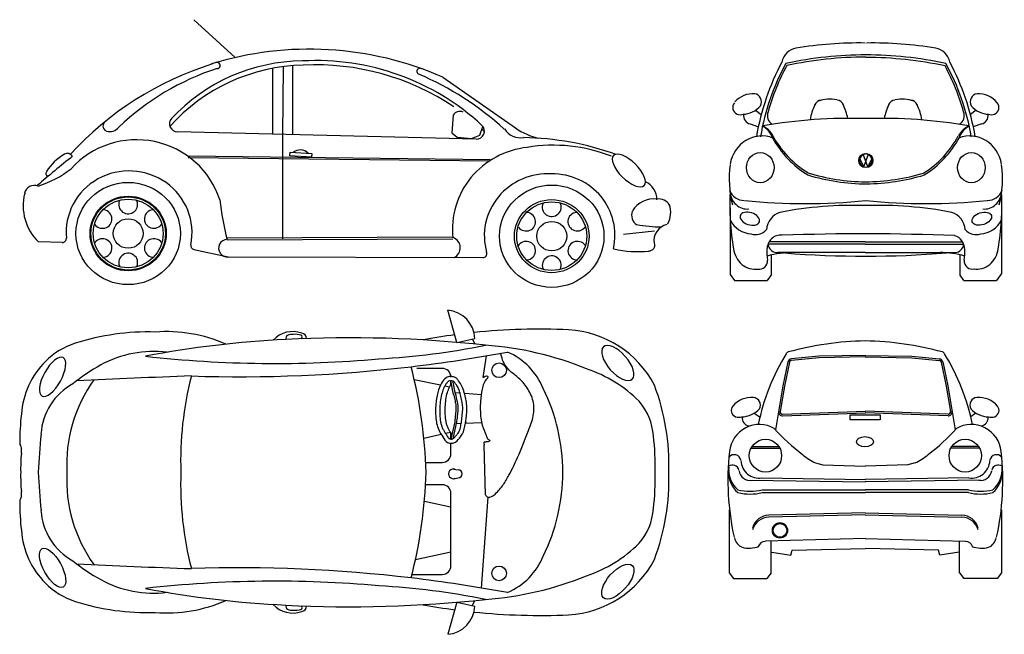
# Model space of a CAD drawing. Extents: x 7.32 to 13.54, y 43.77 to 47.65.
import ezdxf

# ---------------------------------------------------------------- set-up
doc = ezdxf.new("R2010")
doc.units = 0
doc.header["$LTSCALE"] = 0.4
doc.header["$MEASUREMENT"] = 0
doc.layers.get('0').update_dxf_attribs({"linetype": 'CONTINUOUS'})
doc.layers.add('www.dwgautocad.com', color=7, linetype='CONTINUOUS')

# ---------------------------------------------------------------- blocks, each defined once
blk = doc.blocks.new('newbf')
for p, q in [((-0.6928, 1.0746), (-0.6559, 1.0476)), ((0.7004, 1.0746), (0.6635, 1.0476)), ((-0.7272, 0.9892), (-0.6739, 0.9697)), ((0.7348, 0.9892), (0.6815, 0.9697)), ((-0.0331, 0.7631), (-0.0093, 0.7169)), ((0.0163, 0.7169), (-0.0126, 0.7982)), ((-0.0093, 0.7169), (0.0211, 0.7982)), ((0.0405, 0.7646), (0.0163, 0.7169)), ((-0.8523, 0.4576), (-0.8523, 0.0381)), ((0.8599, 0.4576), (0.8599, 0.0433)), ((0.0002, 0.228), (-0.6142, 0.228)), ((0.0002, 0.2446), (-0.6062, 0.2446)), ((0.0002, 0.2446), (0.6138, 0.2446)), ((0.0002, 0.228), (0.6218, 0.228)), ((-0.5908, 0.0381), (-0.5908, 0.1608)), ((0.0002, 0.1758), (-0.5518, 0.1758)), ((0.0002, 0.1758), (0.5696, 0.1758)), ((0.5984, 0.033), (0.5984, 0.1617)), ((-0.8523, 0.0381), (-0.8245, 0)), ((-0.8245, 0), (-0.6187, 0)), ((-0.5908, 0.0381), (-0.6187, 0)), ((0.6226, 0), (0.5984, 0.033)), ((0.8599, 0.0433), (0.8283, 0)), ((0.6232, -0.0012), (0.8286, -0.0012))]:
    blk.add_line(p, q)
for centre, major_axis, ratio, start_param, end_param in [((-0.0371, -1.3546), (0, 2.8537), 0.918667, -0.013969, 0.153144), ((0.0447, -1.3546), (0, 2.8537), 0.918667, -0.153144, 0.013969), ((-0.4224, 1.3501), (0, 0.1168), 0.918667, 0.136651, 1.325825), ((0.43, 1.3501), (0, 0.1168), 0.918667, -1.325825, -0.136651), ((0.6681, 0.6281), (0, 1.5012), 0.918667, 1.047436, 1.383805), ((0.5664, 0.6666), (0, 1.3577), 0.918667, 1.026478, 1.392653), ((0.0097, -1.4339), (0, 2.858), 0.918667, 0.002193, 0.195586), ((0.0097, -1.448), (0, 2.858), 0.918667, 0.002193, 0.193284), ((-0.0021, -1.4339), (0, 2.858), 0.918667, -0.195586, -0.002193), ((-0.0021, -1.4501), (0, 2.858), 0.918667, -0.193763, -0.002193), ((-0.5588, 0.6666), (0, 1.3577), 0.918667, -1.392653, -1.026478), ((-0.6605, 0.6281), (0, 1.5012), 0.918667, -1.383805, -1.047436), ((0.5794, 0.6666), (0, 1.3577), 0.918667, 1.037515, 1.273117), ((-0.5718, 0.6666), (0, 1.3577), 0.918667, -1.273726, -1.039467), ((-0.7101, 1.004), (0, 0.1742), 0.918667, -0.074667, 0.786429), ((0.719, 1.0141), (0, 0.1642), 0.918667, -0.860748, 0.087948), ((-0.7951, 1.0922), (0, 0.0445), 0.918667, 0.855351, 2.795362), ((-0.7014, 1.1269), (0, 0.0509), 0.918667, 4.22215, 6.213694), ((-0.2737, 1.0823), (0, 0.0562), 0.918667, 0.097829, 1.077437), ((-0.2237, 0.8582), (0, 0.286), 0.918667, -0.169646, 0.28372), ((-0.1827, 1.0823), (0, 0.0562), 0.918667, -1.077437, -0.097829), ((0.1922, 1.0823), (0, 0.0562), 0.918667, 0.097829, 1.077437), ((0.2332, 0.8582), (0, 0.286), 0.918667, -0.28372, 0.169646), ((0.2832, 1.0823), (0, 0.0562), 0.918667, -1.077437, -0.097829), ((0.709, 1.1269), (0, 0.0509), 0.918667, 0.069492, 2.061035), ((0.8027, 1.0922), (0, 0.0445), 0.918667, 3.487823, 5.427834), ((-0.777, 1.2254), (0, 0.1766), 0.918667, 3.177759, 3.945642), ((-0.561, 1.0405), (0, 0.0616), 0.918667, 1.165798, 2.657917), ((-0.017, 0.9442), (0, 0.3671), 0.918667, 1.099776, 1.382165), ((-0.4395, 0.9442), (0, 0.3671), 0.918667, -1.353452, -1.099776), ((0.449, 0.9442), (0, 0.3671), 0.918667, 1.099776, 1.353452), ((0.0265, 0.9442), (0, 0.3671), 0.918667, -1.382165, -1.099776), ((0.5685, 1.0405), (0, 0.0616), 0.918667, 3.625268, 5.117387), ((0.7846, 1.2254), (0, 0.1766), 0.918667, 2.337543, 3.105426), ((-0.7887, 1.1114), (0, 0.0649), 0.918667, 2.795362, 3.487823), ((-0.7197, 1.041), (0, 0.0523), 0.918667, 1.419695, 2.994335), ((-0.0908, -2.8142), (0, 3.8376), 0.918667, -0.026879, 0.158222), ((0.0984, -2.8142), (0, 3.8376), 0.918667, -0.158222, 0.026879), ((0.7273, 1.041), (0, 0.0523), 0.918667, 3.28885, 4.86349), ((0.795, 1.1197), (0, 0.0732), 0.918667, 2.874083, 3.468081), ((-0.7066, 0.8445), (0, 0.1447), 0.918667, -1.18409, -0.43995), ((-0.6968, 0.84), (0, 0.1447), 0.918667, -1.029611, -0.373357), ((0.7029, 0.8396), (0, 0.1447), 0.918667, 0.361891, 1.043825), ((0.7142, 0.8445), (0, 0.1447), 0.918667, 0.43995, 1.18409), ((-0.6533, 0.6906), (0, 0.2219), 0.918667, -0.349487, 1.372286), ((-0.0732, 1.2515), (0, 0.6514), 0.918667, 2.108286, 2.638229), ((-0.0732, 1.2366), (0, 0.6514), 0.918667, 2.108286, 2.638229), ((0.0852, 1.2295), (0, 0.6314), 0.918667, 3.654021, 4.188425), ((0.0636, 1.2515), (0, 0.6751), 0.918667, 3.662851, 4.170219), ((0.6609, 0.6906), (0, 0.2219), 0.918667, -1.372286, 0.349487), ((-0.6626, 0.7122), (0, 0.095), 0.918667, -1.570796, 4.712389), ((0, 0.7569), (0, 0.0447), 0.918667, 4.712389, 10.995574), ((0.0076, 0.7569), (0, 0.0447), 0.918667, 4.712389, 10.995574), ((0.6702, 0.7122), (0, 0.095), 0.918667, -1.570796, 4.712389), ((-0.2731, 0.6434), (0, 0.6375), 0.918667, 1.433956, 1.834552), ((0.2807, 0.6434), (0, 0.6375), 0.918667, 4.448633, 4.849229), ((0.0112, 2.1134), (0, 1.4905), 0.918667, 2.865678, 3.133585), ((0.0108, 2.098), (0, 1.4883), 0.918667, 2.865579, 3.139125), ((-0.0077, 2.1808), (0, 1.5579), 0.918667, 3.147111, 3.410924), ((-0.0084, 2.1713), (0, 1.5617), 0.918667, 3.152584, 3.410769), ((-0.7658, 0.6139), (0, 0.1086), 0.918667, 1.990762, 3.16488), ((-0.7453, 0.5688), (0, 0.1182), 0.918667, 1.641489, 3.240173), ((0.7529, 0.5688), (0, 0.1182), 0.918667, 3.043012, 4.641696), ((0.7734, 0.6139), (0, 0.1086), 0.918667, 3.118305, 4.292423), ((0.4833, 0.4752), (0, 1.457), 0.918667, 1.516988, 1.760865), ((-0.3785, 4.8145), (0, 4.3293), 0.918667, 3.045298, 3.237887), ((0.3861, 4.8145), (0, 4.3293), 0.918667, 3.045298, 3.237887), ((-0.4757, 0.4752), (0, 1.457), 0.918667, 4.52232, 4.766197), ((-0.0751, -2.4089), (0, 2.883), 0.918667, -0.029538, 0.175898), ((0.0822, -2.413), (0, 2.8871), 0.918667, -0.175825, 0.029832), ((0.7359, 0.3898), (0.0605, 0.0198), 0.603282, 3.100258439394069, 9.383443746573654), ((-0.7114, 0.4722), (0, 0.1786), 0.918667, 2.101367, 3.082538), ((-0.5086, 0.3089), (0, 0.125), 0.918667, 0.263666, 1.487664), ((0.5162, 0.3089), (0, 0.125), 0.918667, -1.487664, -0.263666), ((0.719, 0.4722), (0, 0.1786), 0.918667, 3.200647, 4.181818), ((-0.6932, 0.3993), (0, 0.1096), 0.918667, 2.861374, 3.912285), ((0.7008, 0.3993), (0, 0.1096), 0.918667, 2.3709, 3.421811), ((-0.5353, 0.1931), (0, 0.0928), 0.918667, -0.116844, 1.541109), ((-0.0149, -16.9725), (0, 17.2668), 0.918667, -0.036575, 0.032186), ((0.5429, 0.1931), (0, 0.0928), 0.918667, -1.541109, -0.264938), ((-0.695, 0.2202), (0, 0.1495), 0.918667, 1.706904, 3.278981), ((-0.3742, 0.1748), (0, 0.2689), 0.918667, 1.492381, 1.747467), ((-0.5569, 0.2374), (0, 0.0619), 0.918667, 1.72295, 3.232038), ((0.5633, 0.2404), (0, 0.0649), 0.918667, 3.248232, 4.521493), ((0.3818, 0.1748), (0, 0.2689), 0.918667, 4.535719, 4.790804), ((0.7045, 0.219), (0, 0.1472), 0.918667, 2.985359, 4.582696), ((-0.6659, 0.1239), (0, 0.053), 0.918667, 2.930178, 4.781687), ((-0.4605, -0.4991), (0, 0.6749), 0.918667, -0.010203, 0.259035), ((0, 7.5119), (0, 7.3588), 0.918667, 3.06644, 3.217559), ((0.4723, -0.4991), (0, 0.6749), 0.918667, -0.25392, 0), ((0.6732, 0.1245), (0, 0.0532), 0.918667, 1.506958, 3.42934)]:
    blk.add_ellipse(centre, major_axis=major_axis, ratio=ratio, start_param=start_param, end_param=end_param)
at = {"extrusion": (0, 0, -1)}
blk.add_ellipse((-0.7283, 0.3898), major_axis=(-0.0605, 0.0198), ratio=0.603282, start_param=3.100258439394069, end_param=9.383443746573654, dxfattribs=at)
blk = doc.blocks.new('newbp')
at = {"linetype": 'Continuous'}
for p, q in [((-0.912, 0.7498), (-0.8596, 0.9362)), ((-0.912, 0.7498), (-1.0167, 0.7728)), ((-1.0025, 0.7697), (-1.0163, 0.74)), ((-0.6521, 0.5886), (-0.8275, 0.5886)), ((-0.8775, 0.5386), (-0.8775, 0.1188)), ((-0.8775, 0.4593), (-0.6715, 0.5051)), ((-0.8757, 0.1981), (-0.7234, 0.1664)), ((-0.8275, 0.0688), (-0.7305, 0.0688)), ((-0.8921, 0.0336), (-0.9202, 0.028)), ((-0.8921, -0.0225), (-0.9202, -0.0169)), ((-0.9102, -0.297), (-0.8885, -0.1972)), ((-0.8992, -0.296), (-0.8775, -0.1963)), ((-0.8775, -0.2349), (-0.8466, -0.2281)), ((-0.8215, -0.2225), (-0.7208, -0.2001)), ((-0.9042, -0.4557), (-0.8885, -0.5356)), ((-0.8931, -0.4548), (-0.8775, -0.5347)), ((-0.8688, -0.4975), (-0.8412, -0.5032)), ((-0.8167, -0.5084), (-0.6653, -0.5399)), ((-1.064, -0.5534), (-1.0839, -0.6792)), ((-0.912, -0.7565), (-1.0167, -0.7795)), ((-1.0025, -0.7763), (-1.0163, -0.7466)), ((-0.912, -0.7565), (-0.8596, -0.9428))]:
    blk.add_line(p, q, dxfattribs=at)
for p, q in [((-1.0551, 0.6676), (-1.0928, 0.1407)), ((-1.0771, 0.127), (-1.0704, -0.1598)), ((-0.9627, -0.2885), (-1.0539, -0.2926)), ((-0.9078, -0.286), (-0.9386, -0.2874)), ((-0.9577, -0.4626), (-1.055, -0.4546)), ((-0.9019, -0.4671), (-0.933, -0.4646))]:
    blk.add_line(p, q)
for points in [[(-0.7313, -0.0608), (-0.8275, -0.0608, 0.414214), (-0.8775, -0.1108), (-0.8775, -0.1718)], [(-0.8775, -0.5556, 0.414214), (-0.8275, -0.6056), (-0.6801, -0.6056)]]:
    blk.add_lwpolyline(points, format="xyb", dxfattribs=at)
for points in [[(-0.8775, -0.1963), (-0.8775, -0.2349)], [(-0.8775, -0.5132), (-0.8775, -0.5347)]]:
    blk.add_lwpolyline(points, dxfattribs=at)
for centre, radius, start, end in [((-0.8451, 0.765), 0.1717, 94.8358, 177.4105), ((-1.5275, 0.2271), 0.5965, 93.1042, 152.5294), ((-1.3907, -2.8479), 3.6746, 84.0793, 92.6383), ((-0.0082, 0.7726), 0.0318, 97.347, 181.047), ((0.0392, 0.6593), 0.1537, 42.3185, 109.578), ((0.7711, -0.0389), 0.8513, 85.5476, 113.8305), ((0.8797, -0.5761), 1.3866, 72.3333, 91.7581), ((-0.2954, -6.3359), 7.1125, 86.98264, 96.31375), ((-1.3907, -2.8479), 3.6746, 79.4187, 82.3204), ((-0.0046, 0.7821), 0.0102, 105.925, 249.0437), ((0.029, 0.6645), 0.1324, 87.1047, 105.925), ((0.0399, 0.7308), 0.0661, 63.2181, 93.6483), ((0.0609, 0.7729), 0.0191, 341.3047, 62.6447), ((-0.1867, -4.9427), 5.7156, 79.1065, 87.3355), ((1.1721, 0.3418), 0.4233, 44.6346, 72.3333), ((-0.9432, -1.1669), 1.9051, 94.045, 112.2344), ((-1.0488, 0.3333), 0.3935, 113.5432, 157.7315), ((0.4339, 9.6009), 9.0565, 259.56802, 263.14618), ((-0.2062, 5.1113), 4.4637, 258.7428, 266.7414), ((0.8451, 0.0556), 0.6418, 61.3785, 96.9532), ((0.1417, 7.3756), 6.7477, 264.88453, 276.39626), ((1.138, 0.3017), 0.4758, 3.7909, 45.1844), ((-1.4163, -0.1446), 0.7814, 108.4873, 134.9605), ((-0.8275, 0.5386), 0.05, 90, 180), ((2.0433, -0.084), 2.7781, 165.5534, 178.3371), ((0.3473, 9.0377), 8.487, 263.27314, 271.89151), ((0.666, -0.2725), 1.0156, 50.3417, 61.3785), ((-1.2672, 0.0671), 1.9565, 357.937, 14.4502), ((-1.5754, -60.4002), 60.9953, 87.306076, 87.930416), ((0.5026, 0.0407), 0.8476, 357.0193, 35.4395), ((-0.8251, 0.0379), 1.3163, 159.343, 181.797), ((-0.4263, -0.0027), 1.0995, 153.8158, 180.034), ((1.1447, 0.1976), 0.3549, 3.2978, 61.4623), ((-1.7135, 0.1862), 0.3382, 138.9346, 176.4235), ((0.1972, 0.1661), 1.4253, 0.0094, 6.7284), ((-0.688, 0.035), 1.3739, 172.7936, 181.5977), ((-12.5188, -0.9903), 14.0697, 4.02259, 4.92676), ((-0.8275, 0.1188), 0.05, 180, 270), ((2.0842, 0.13), 0.4721, 179.1597, 182.63), ((1.5301, 0.1823), 0.0938, 331.033, 350.1956), ((0.7778, 0.0224), 0.8392, 358.2457, 5.8814), ((-0.9202, 0.0055), 0.0224, 90, 270), ((-0.8921, 0.0055), 0.0281, 247.3801, 112.6199), ((-0.8251, -0.0446), 1.3163, 178.203, 200.657), ((-0.688, -0.0416), 1.3739, 178.4023, 187.2064), ((-0.4263, -0.004), 1.0995, 179.966, 206.1842), ((2.0433, 0.0773), 2.7781, 181.6629, 194.4466), ((-1.2672, -0.0738), 1.9565, 345.5498, 2.063), ((0.5026, -0.0474), 0.8476, 324.5605, 2.9807), ((-12.5188, 0.9836), 14.0697, 355.07324, 355.97741), ((0.7778, -0.029), 0.8392, 354.1186, 1.7543), ((2.0842, -0.1367), 0.4721, 177.37, 180.8403), ((1.5301, -0.189), 0.0938, 9.8044, 28.967), ((-1.7135, -0.1929), 0.3382, 183.5765, 221.0654), ((1.1447, -0.2043), 0.3549, 298.5377, 356.7022), ((0.1972, -0.1728), 1.4253, 353.2716, 359.9906), ((1.138, -0.3084), 0.4758, 314.8156, 356.2091), ((-1.4163, 0.1379), 0.7814, 225.0395, 251.5127), ((-1.5275, -0.2338), 0.5965, 207.4706, 266.8958), ((-1.0488, -0.34), 0.3935, 202.2685, 246.4568), ((0.3473, -9.0444), 8.487, 88.10849, 96.72686), ((-1.5754, 60.3936), 60.9953, 272.069584, 272.693924), ((0.666, 0.2658), 1.0156, 298.6215, 309.6583), ((-0.9432, 1.1602), 1.9051, 247.7656, 265.955), ((0.4339, -9.6076), 9.0565, 96.85382, 100.43198), ((0.8451, -0.0623), 0.6418, 263.0468, 298.6215), ((-0.2062, -5.118), 4.4637, 93.2586, 101.2572), ((0.1417, -7.3823), 6.7477, 83.60374, 95.11547), ((-0.1867, 4.936), 5.7156, 272.6645, 280.8935), ((1.1721, -0.3484), 0.4233, 287.6667, 315.3654), ((-0.2954, 6.3292), 7.1125, 263.68625, 273.01736), ((-0.8451, -0.7717), 0.1717, 182.5895, 265.1642), ((-1.3907, 2.8412), 3.6746, 277.6796, 280.5813), ((-0.0082, -0.7793), 0.0318, 178.953, 262.653), ((-0.0046, -0.7888), 0.0102, 110.9563, 254.075), ((0.0392, -0.666), 0.1537, 250.422, 317.6815), ((0.029, -0.6712), 0.1324, 254.075, 272.8953), ((0.0399, -0.7375), 0.0661, 266.3517, 296.7819), ((0.0609, -0.7795), 0.0191, 297.3553, 18.6953), ((0.7711, 0.0322), 0.8513, 246.1695, 274.4524), ((0.8797, 0.5694), 1.3866, 268.2419, 287.6667), ((-1.3907, 2.8412), 3.6746, 267.3617, 275.9207)]:
    blk.add_arc(centre, radius, start, end, dxfattribs=at)
for centre, major_axis, ratio in [((-1.845, 0.6302), (-0.083, -0.0937), 0.463754), ((1.4316, 0.5507), (-0.0614, 0.1116), 0.405921)]:
    blk.add_ellipse(centre, major_axis=major_axis, ratio=ratio, dxfattribs=at)
for centre in [(-1.1568, 0.583), (-1.1568, -0.5953)]:
    blk.add_ellipse(centre, major_axis=(0, 0.0429), ratio=0.983266, start_param=4.712389, end_param=10.995574)
at = {"linetype": 'Continuous', "extrusion": (0, 0, -1)}
for centre, major_axis, ratio in [((1.4316, -0.5574), (-0.0614, -0.1116), 0.405921), ((-1.845, -0.6369), (-0.083, 0.0937), 0.463754)]:
    blk.add_ellipse(centre, major_axis=major_axis, ratio=ratio, dxfattribs=at)
for points, knots in [([(-1.0771, 0.127), (-1.0797, 0.1335), (-1.1001, 0.1499), (-1.1441, 0.1155), (-1.1802, 0.0724), (-1.223, -0.0012), (-1.2727, -0.1052), (-1.3177, -0.221), (-1.3596, -0.3282), (-1.3602, -0.4178), (-1.3229, -0.4926), (-1.275, -0.5496), (-1.2231, -0.5849), (-1.1934, -0.6221), (-1.1784, -0.6469), (-1.165, -0.6933)], [0, 0, 0, 0, 0.527288, 1.647451, 3.487558, 5.099073, 7.968657, 12.238313, 14.475187, 16.613757, 18.744202, 20.639343, 22.223389, 23.452731, 24.286529, 24.286529, 24.286529, 24.286529]), ([(-1.064, -0.5534), (-1.0679, -0.5559), (-1.0742, -0.5611), (-1.0901, -0.5646), (-1.0912, -0.5553), (-1.09, -0.5491), (-1.0842, -0.542), (-1.0742, -0.5338), (-1.0653, -0.5134), (-1.0542, -0.4747), (-1.0469, -0.4066), (-1.0471, -0.3364), (-1.0586, -0.2686), (-1.0802, -0.2283), (-1.0882, -0.1952), (-1.1048, -0.1883), (-1.0993, -0.1829), (-1.093, -0.1798), (-1.0844, -0.1806), (-1.0773, -0.1782), (-1.0651, -0.1809), (-1.0703, -0.1661), (-1.0704, -0.1598)], [0, 0, 0, 0, 0.0138597, 0.0278304, 0.0329137, 0.0379971, 0.0465756, 0.0592704, 0.0762214, 0.1105991, 0.1789801, 0.2766959, 0.3173629, 0.3800771, 0.4110544, 0.4160421, 0.4210284, 0.4277212, 0.4387433, 0.4448131, 0.4508005, 0.4694463, 0.4694463, 0.4694463, 0.4694463]), ([(-0.9631, -0.2946), (-0.9654, -0.3079), (-0.9537, -0.2352), (-0.9368, -0.215), (-0.9111, -0.1793), (-0.8818, -0.1698), (-0.8502, -0.1756), (-0.8292, -0.2111), (-0.7987, -0.2569), (-0.7876, -0.3223), (-0.7881, -0.3953), (-0.7975, -0.4619), (-0.8183, -0.5167), (-0.844, -0.5504), (-0.8719, -0.5614), (-0.8924, -0.5568), (-0.911, -0.5502), (-0.9253, -0.5292), (-0.9503, -0.4936), (-0.9653, -0.4137), (-0.9745, -0.3822), (-0.9608, -0.2819), (-0.9631, -0.2946)], [0, 0, 0, 0, 0.03969, 0.089634, 0.13125, 0.1542862, 0.1797268, 0.2207266, 0.2680991, 0.3447665, 0.4095645, 0.4843001, 0.541515, 0.5817687, 0.6060665, 0.6262474, 0.6436722, 0.6634686, 0.6988791, 0.7758465, 0.8696394, 0.907731, 0.907731, 0.907731, 0.907731]), ([(-0.9384, -0.2925), (-0.9377, -0.2887), (-0.9368, -0.2841), (-0.9347, -0.2738), (-0.9335, -0.2682), (-0.9298, -0.2529), (-0.9276, -0.2465), (-0.9235, -0.2374), (-0.9217, -0.2346), (-0.9175, -0.2289), (-0.9161, -0.227), (-0.9102, -0.2192), (-0.9058, -0.2133), (-0.899, -0.2058), (-0.8965, -0.2034), (-0.8921, -0.2001), (-0.8904, -0.199), (-0.8864, -0.1974), (-0.8844, -0.1968), (-0.8788, -0.196), (-0.8749, -0.1963), (-0.8707, -0.1975), (-0.8697, -0.198), (-0.8672, -0.1993), (-0.8654, -0.2008), (-0.8609, -0.2059), (-0.8583, -0.2094), (-0.8529, -0.2178), (-0.8498, -0.2229), (-0.8439, -0.2322), (-0.8411, -0.2367), (-0.835, -0.2469), (-0.8318, -0.2526), (-0.8265, -0.2638), (-0.8243, -0.2697), (-0.8204, -0.2821), (-0.8189, -0.2887), (-0.815, -0.309), (-0.8135, -0.3234), (-0.8121, -0.3521), (-0.8121, -0.3664), (-0.8143, -0.4095), (-0.8181, -0.4383), (-0.8289, -0.4756), (-0.8327, -0.4857), (-0.8398, -0.5008), (-0.8427, -0.5061), (-0.8488, -0.5159), (-0.852, -0.5203), (-0.8583, -0.5269), (-0.8612, -0.5293), (-0.8674, -0.5331), (-0.8707, -0.5342), (-0.8744, -0.5349), (-0.8754, -0.5349), (-0.8786, -0.5346), (-0.8806, -0.5343), (-0.8854, -0.5331), (-0.8883, -0.5322), (-0.8924, -0.5308), (-0.8938, -0.5301), (-0.895, -0.5294), (-0.8951, -0.5293), (-0.8959, -0.5285), (-0.8966, -0.5279), (-0.8985, -0.5255), (-0.9001, -0.5233), (-0.9036, -0.5183), (-0.9052, -0.5158), (-0.9083, -0.5113), (-0.9098, -0.5091), (-0.914, -0.5026), (-0.9165, -0.4985), (-0.9208, -0.4902), (-0.9227, -0.4859), (-0.9263, -0.4765), (-0.928, -0.4715), (-0.9325, -0.456), (-0.9349, -0.4453), (-0.9384, -0.4291), (-0.9396, -0.4231), (-0.9419, -0.4127), (-0.9428, -0.4081), (-0.9451, -0.3951), (-0.946, -0.387), (-0.9457, -0.3688), (-0.9455, -0.3631), (-0.9446, -0.3511), (-0.9441, -0.3452), (-0.9422, -0.3256), (-0.9401, -0.309), (-0.9388, -0.298), (-0.9387, -0.2965), (-0.9385, -0.2945), (-0.9384, -0.294), (-0.9384, -0.293), (-0.9384, -0.2928), (-0.9384, -0.2925)], [0.497033, 0.497033, 0.497033, 0.497033, 0.723444, 0.723444, 0.974636, 0.974636, 1.50964, 1.50964, 2.044645, 2.044645, 2.271061, 2.271061, 2.862376, 2.862376, 3.217654, 3.217654, 3.537253, 3.537253, 3.856852, 3.856852, 4.368613, 4.368613, 4.584627, 4.584627, 4.99269, 4.99269, 5.400753, 5.400753, 5.808816, 5.808816, 6.216879, 6.216879, 6.778716, 6.778716, 7.350371, 7.350371, 7.922025, 7.922025, 9.065335, 9.065335, 10.208644, 10.208644, 12.495263, 12.495263, 13.409896, 13.409896, 13.929088, 13.929088, 14.44828, 14.44828, 14.909885, 14.909885, 15.371489, 15.371489, 15.62524, 15.62524, 15.87899, 15.87899, 16.120875, 16.120875, 16.36276, 16.36276, 16.51635, 16.51635, 16.669941, 16.669941, 16.921521, 16.921521, 17.136676, 17.136676, 17.351831, 17.351831, 17.782142, 17.782142, 18.204974, 18.204974, 18.627807, 18.627807, 19.473473, 19.473473, 19.978923, 19.978923, 20.484372, 20.484372, 21.475119, 21.475119, 21.859144, 21.859144, 22.162884, 22.162884, 22.770362, 22.770362, 22.900493, 22.900493, 22.951221, 22.951221, 22.964298, 22.964298, 22.964298, 22.964298]), ([(-0.8831, -0.2221), (-0.8815, -0.2246), (-0.88, -0.2271), (-0.8755, -0.2342), (-0.8727, -0.2386), (-0.8665, -0.2489), (-0.8634, -0.2546), (-0.8581, -0.2658), (-0.8559, -0.2716), (-0.852, -0.2841), (-0.8504, -0.2907), (-0.8465, -0.3109), (-0.8451, -0.3254), (-0.8436, -0.3541), (-0.8437, -0.3684), (-0.8458, -0.4115), (-0.8497, -0.4403), (-0.8605, -0.4775), (-0.8642, -0.4877), (-0.8713, -0.5027), (-0.8742, -0.5081), (-0.8784, -0.5148), (-0.8796, -0.5165), (-0.8807, -0.5181)], [5.596292, 5.596292, 5.596292, 5.596292, 5.808816, 5.808816, 6.216879, 6.216879, 6.778716, 6.778716, 7.350371, 7.350371, 7.922025, 7.922025, 9.065335, 9.065335, 10.208644, 10.208644, 12.495263, 12.495263, 13.409896, 13.409896, 13.929088, 13.929088, 14.118229, 14.118229, 14.118229, 14.118229]), ([(-0.9042, -0.4557), (-0.9058, -0.4491), (-0.9073, -0.4424), (-0.91, -0.43), (-0.9112, -0.424), (-0.9135, -0.4136), (-0.9144, -0.409), (-0.9167, -0.3961), (-0.9175, -0.3879), (-0.9173, -0.3697), (-0.917, -0.364), (-0.9162, -0.352), (-0.9157, -0.3461), (-0.9137, -0.3265), (-0.9117, -0.3099), (-0.9105, -0.2994), (-0.9103, -0.2981), (-0.9102, -0.297)], [18.939067, 18.939067, 18.939067, 18.939067, 19.473473, 19.473473, 19.978923, 19.978923, 20.484372, 20.484372, 21.475119, 21.475119, 21.859144, 21.859144, 22.162884, 22.162884, 22.770362, 22.770362, 22.871566, 22.871566, 22.871566, 22.871566]), ([(-0.8931, -0.4548), (-0.8948, -0.4482), (-0.8963, -0.4415), (-0.8989, -0.4291), (-0.9002, -0.4231), (-0.9024, -0.4127), (-0.9034, -0.4081), (-0.9056, -0.3951), (-0.9065, -0.387), (-0.9062, -0.3688), (-0.906, -0.3631), (-0.9052, -0.3511), (-0.9047, -0.3452), (-0.9027, -0.3256), (-0.9006, -0.309), (-0.8994, -0.2985), (-0.8993, -0.2972), (-0.8992, -0.296)], [18.939067, 18.939067, 18.939067, 18.939067, 19.473473, 19.473473, 19.978923, 19.978923, 20.484372, 20.484372, 21.475119, 21.475119, 21.859144, 21.859144, 22.162884, 22.162884, 22.770362, 22.770362, 22.871566, 22.871566, 22.871566, 22.871566])]:
    blk.add_open_spline(points, degree=3, knots=knots)
blk = doc.blocks.new('newbt')
for p, q in [((-0.2907, 1.3848), (-0.4641, 1.369)), ((-0.2899, 1.3749), (-0.4632, 1.3591)), ((0.0038, 1.3905), (-0.2907, 1.3848)), ((0.004, 1.3806), (-0.2906, 1.3748)), ((0.0011, 1.3806), (0.2956, 1.3748)), ((0.0013, 1.3905), (0.2958, 1.3848)), ((0.2949, 1.3749), (0.4683, 1.3591)), ((0.2958, 1.3848), (0.4692, 1.369)), ((-0.4859, 1.3494), (-0.5173, 1.1978)), ((-0.4763, 1.3473), (-0.5077, 1.1957)), ((0.4814, 1.3473), (0.5128, 1.1957)), ((0.491, 1.3494), (0.5224, 1.1978)), ((-0.5173, 1.1978), (-0.5642, 0.9202)), ((-0.5076, 1.1961), (-0.5347, 1.0363)), ((0.5127, 1.1961), (0.5398, 1.0363)), ((0.5224, 1.1978), (0.5693, 0.9202)), ((-0.6986, 1.0263), (-0.6611, 1.0007)), ((-0.5197, 1.0189), (0.0034, 1.038)), ((-0.5193, 1.0089), (0.0038, 1.028)), ((-0.0928, 0.9836), (-0.0928, 1.016)), ((-0.0928, 1.016), (0.0971, 1.016)), ((0.5244, 1.0089), (0.0013, 1.028)), ((0.5248, 1.0189), (0.0017, 1.038)), ((0.0971, 1.016), (0.0971, 0.9836)), ((0.7007, 1.0263), (0.6632, 1.0007)), ((0.0971, 0.9836), (-0.0928, 0.9836)), ((-0.7124, 0.8155), (-0.5431, 0.8155)), ((0.7175, 0.8155), (0.5482, 0.8155)), ((-0.7183, 0.8053), (-0.5371, 0.8053)), ((0.7234, 0.8053), (0.5422, 0.8053)), ((-0.3115, 0.7117), (-0.2663, 0.6995)), ((-0.2663, 0.6995), (0.0037, 0.6903)), ((0.2714, 0.6995), (0.0014, 0.6903)), ((0.3165, 0.7117), (0.2714, 0.6995)), ((-0.724, 0.6022), (0.0035, 0.5926)), ((-0.6504, 0.6166), (0.0038, 0.6079)), ((0.6555, 0.6166), (0.0013, 0.6079)), ((0.7291, 0.6022), (0.0016, 0.5926)), ((-0.6476, 0.5418), (0.0038, 0.5418)), ((-0.6476, 0.5239), (0.0038, 0.5239)), ((0.6526, 0.5418), (0.0013, 0.5418)), ((0.6526, 0.5239), (0.0013, 0.5239)), ((-0.8577, 0.4165), (-0.8577, 0.0181)), ((0.0015, 0.3961), (-0.6071, 0.3818)), ((0.0015, 0.3833), (-0.6071, 0.3691)), ((0.0015, 0.3961), (0.6122, 0.3818)), ((0.0015, 0.3834), (0.6122, 0.3691)), ((0.8627, 0.4165), (0.8627, 0.0181)), ((0.0038, 0.2339), (-0.6277, 0.2166)), ((-0.5917, 0.0181), (-0.5917, 0.2176)), ((0.0013, 0.2339), (0.6328, 0.2166)), ((0.5967, 0.0181), (0.5967, 0.2176)), ((-0.5885, 0.1472), (-0.4677, 0.1283)), ((-0.4677, 0.1283), (-0.4584, 0.1613)), ((-0.4584, 0.1613), (0.0016, 0.1708)), ((0.4635, 0.1613), (0.0035, 0.1708)), ((0.4728, 0.1283), (0.4635, 0.1613)), ((0.5936, 0.1472), (0.4728, 0.1283)), ((-0.8577, 0.0181), (-0.8293, -0.0181)), ((-0.5917, 0.0181), (-0.6201, -0.0181)), ((0.5967, 0.0181), (0.6251, -0.0181)), ((0.8627, 0.0181), (0.8343, -0.0181)), ((-0.8293, -0.0181), (-0.6201, -0.0181)), ((0.8343, -0.0181), (0.6251, -0.0181))]:
    blk.add_line(p, q)
for centre, major_axis, start_param, end_param in [((0.0379, -0.5519), (0, 2.0342), 0.018189, 0.263746), ((-0.0318, -0.547), (0, 2.0292), -0.263842, -0.016696), ((0.654, 0.6725), (0, 1.3789), 1.013956, 1.365177), ((-0.4765, 1.3881), (0, 0.0249), 0.293902, 1.013956), ((-0.4619, 1.3442), (0, 0.0249), 0.089244, 1.36314), ((0.467, 1.3442), (0, 0.0249), -1.36314, -0.089244), ((0.4816, 1.3881), (0, 0.0249), -1.013956, -0.293902), ((-0.6489, 0.6725), (0, 1.3789), -1.365177, -1.013956), ((-0.4619, 1.3442), (0, 0.0149), 0.089244, 1.36314), ((0.467, 1.3442), (0, 0.0149), -1.36314, -0.089244), ((-0.7175, 0.9689), (0, 0.156), -0.087948, 0.860748), ((-0.7074, 1.076), (0, 0.0484), 4.22215, 6.213694), ((0.7095, 1.076), (0, 0.0484), 0.069492, 2.061035), ((0.7197, 0.9689), (0, 0.156), -0.860748, 0.087948), ((-0.8027, 1.043), (0, 0.0422), 0.855351, 2.795362), ((0.8048, 1.043), (0, 0.0422), 3.487823, 5.427834), ((-0.7948, 1.0692), (0, 0.0695), 2.815104, 3.409103), ((-0.7842, 1.1696), (0, 0.1678), 3.177759, 3.945642), ((-0.7259, 0.9945), (0, 0.0497), 1.419695, 2.994335), ((-0.5202, 1.0338), (0, 0.0249), 1.400451, 3.177446), ((-0.5202, 1.0338), (0, 0.0149), 1.400451, 3.177446), ((0.5253, 1.0338), (0, 0.0249), 3.105739, 4.882734), ((0.5253, 1.0338), (0, 0.0149), 3.105739, 4.882734), ((0.7863, 1.1696), (0, 0.1678), 2.337543, 3.105426), ((0.728, 0.9945), (0, 0.0497), 3.28885, 4.86349), ((0.7969, 1.0692), (0, 0.0695), 2.874083, 3.468081), ((-0.6663, 0.7605), (0, 0.1937), -0.517601, 1.455548), ((0.6714, 0.7605), (0, 0.1937), -1.455548, 0.517601), ((-0.6277, 0.7575), (0, 0.1038), -1.570796, 4.712389), ((0.3401, 1.7752), (0, 1.2556), 2.310531, 2.504993), ((-0.335, 1.7752), (0, 1.2556), 3.778192, 3.972655), ((0.6328, 0.7575), (0, 0.1038), -1.570796, 4.712389), ((0.7847, 0.6045), (0, 1.6773), 1.46434, 1.788332), ((-0.8252, 0.7205), (0, 0.0432), -1.37838, 0.852795), ((-0.1883, 0.9992), (0, 0.3136), 2.411527, 2.730769), ((0.1933, 0.9992), (0, 0.3136), 3.552417, 3.871659), ((0.8302, 0.7205), (0, 0.0432), -0.852795, 1.37838), ((-0.7796, 0.6045), (0, 1.6773), 4.494853, 4.818845), ((-0.7015, 0.6681), (0, 0.1621), 1.462712, 2.462493), ((-0.8364, 0.6551), (0, 0.0435), -1.32911, 0.583677), ((-0.668, 0.7328), (0, 0.1176), 1.62934, 3.294808), ((0.6731, 0.7328), (0, 0.1176), 2.988377, 4.653845), ((0.8415, 0.6551), (0, 0.0435), -0.583677, 1.32911), ((0.7066, 0.6681), (0, 0.1621), 3.820692, 4.820473), ((-0.7015, 0.6503), (0, 0.1621), 1.462712, 2.462493), ((-0.7248, 0.673), (0, 0.0719), 1.716226, 3.31423), ((0.7299, 0.673), (0, 0.0719), 2.968955, 4.56696), ((0.7066, 0.6503), (0, 0.1621), 3.820692, 4.820473), ((-0.724, 0.8799), (0, 0.347), 2.912221, 3.367592), ((-0.724, 0.862), (0, 0.347), 2.912221, 3.367592), ((0.7291, 0.8799), (0, 0.347), 2.915594, 3.370964), ((0.7291, 0.862), (0, 0.347), 2.915594, 3.370964), ((-0.6033, 0.2694), (0, 0.1125), 0.034028, 1.280979), ((0.6084, 0.2694), (0, 0.1125), -1.280979, -0.034028), ((-0.6033, 0.2567), (0, 0.1125), 0.034028, 1.280979), ((-0.5362, 0.2857), (0, 0.0488), -1.570796, 4.712389), ((-0.5362, 0.2857), (0, 0.0437), 4.712389, 10.995574), ((0.6084, 0.2567), (0, 0.1125), -1.280979, -0.034028), ((-0.746, 0.2532), (0, 0.0796), 1.741374, 2.762045), ((-0.6293, 0.1696), (0, 0.047), 0.026976, 1.23776), ((0.6344, 0.1696), (0, 0.047), -1.23776, -0.026976), ((0.7511, 0.2532), (0, 0.0796), 3.52114, 4.541811), ((-0.7309, 0.3374), (0, 0.1644), 2.865044, 3.526056), ((0.7359, 0.3374), (0, 0.1644), 2.757129, 3.418141)]:
    blk.add_ellipse(centre, major_axis=major_axis, ratio=0.983467, start_param=start_param, end_param=end_param)
blk.add_ellipse((0.0003, 0.8456), major_axis=(0.0537, 0), ratio=0.596703)
blk = doc.blocks.new('rwerwer')
for p, q in [((404.2433, 115.9453), (403.9813, 116.1847)), ((404.6066, 115.4634), (404.6066, 115.8947)), ((404.4815, 115.4634), (404.4815, 115.8738)), ((404.5464, 115.8883), (404.5409, 115.4569)), ((405.5541, 115.8212), (406.012, 115.5017)), ((405.6196, 115.5829), (405.61, 115.4714)), ((405.7638, 115.4314), (403.8785, 115.4769)), ((404.5409, 115.4612), (404.5409, 114.8012)), ((405.61, 115.4714), (405.6447, 115.4427)), ((405.7356, 115.4343), (405.7867, 115.4565)), ((405.7867, 115.4565), (405.8056, 115.5112)), ((405.6447, 115.4427), (405.7356, 115.4343)), ((404.5887, 115.3246), (404.5903, 115.3487)), ((404.5903, 115.3487), (404.7273, 115.3399)), ((404.7273, 115.3399), (404.7257, 115.3158)), ((405.8517, 115.3), (403.9456, 115.3224)), ((405.8517, 115.2908), (403.9456, 115.3132)), ((404.7257, 115.3158), (404.5887, 115.3246)), ((406.8901, 114.8491), (406.694, 114.8294)), ((403.1516, 114.778), (403.0026, 114.7817)), ((404.1887, 114.8086), (405.6148, 114.8143)), ((404.192, 114.7956), (405.617, 114.8012)), ((403.9827, 114.7334), (404.1995, 114.6868)), ((404.2012, 114.6868), (405.8055, 114.6826))]:
    blk.add_line(p, q)
for centre, major_axis, ratio, start_param, end_param in [((404.7118, 113.9887), (-2.0512, 0), 0.979816, 4.289246, 5.018114), ((404.7295, 113.9914), (2.0521, 0), 0.979816, 1.882472, 2.410695), ((404.6999, 114.7691), (1.1526, 0), 0.979816, 1.594003, 2.42434), ((404.677, 114.8218), (1.125, 0), 0.979816, 1.578345, 2.407685), ((404.1287, 115.8952), (-0.0201, 0), 0.979816, 1.654136, 5.096888), ((404.7544, 114.4378), (-1.5193, 0), 0.979816, 3.952987, 4.768964), ((404.7502, 114.3902), (1.5408, 0), 0.979816, 0.96791, 1.620842), ((404.6505, 114.352), (1.6413, 0), 0.979816, 1.893208, 2.34069), ((405.4091, 115.8591), (-0.019, 0), 0.979816, 4.120518, 7.544177), ((404.6315, 114.115), (1.9226, 0), 0.979816, 0.82153, 1.159176), ((405.6614, 115.5582), (0.0488, 0), 0.979816, 1.147341, 2.598531), ((403.4426, 115.5134), (-0.0339, 0), 0.979816, -1.085237, 1.145864), ((403.8798, 115.5269), (0.051, 0), 0.979816, 2.416257, 4.687756), ((405.765, 115.4814), (-0.051, 0), 0.979816, 1.546163, 3.946345), ((403.6202, 114.8869), (-0.5508, 0), 0.979816, 3.444423, 5.560159), ((403.4517, 115.5456), (-0.0689, 0), 0.979816, 1.257664, 2.526951), ((404.78, 114.4522), (1.4719, 0), 0.979816, 0.790102, 0.80588), ((406.0434, 115.5548), (-0.1178, 0), 0.979816, 0.538872, 1.753237), ((406.2647, 115.8547), (-0.4403, 0), 0.979816, 0.960567, 1.329096), ((406.0384, 113.7162), (-1.7595, 0), 0.979816, 4.358948, 4.698903), ((406.2514, 114.4273), (-0.9847, 0), 0.979816, 4.330031, 4.880685), ((403.3214, 115.0679), (0.3141, 0), 0.979816, 2.090452, 2.600939), ((403.183, 115.3057), (-0.0358, 0), 0.979816, 3.591865, 5.253173), ((404.6537, 115.2948), (-0.069, 0), 0.979816, 3.913057, 5.399926), ((406.1428, 114.8632), (0.5288, 0), 0.979816, 1.677521, 3.250631), ((406.7274, 115.2327), (-0.0972, 0.0951), 0.423271, -0.010516, 6.272669), ((409.2558, 108.0977), (-9.531, 0), 0.979816, -0.884624, -0.853899), ((402.8009, 115.7457), (-0.6547, 0), 0.979816, 1.879076, 2.240798), ((403.0754, 115.2123), (-0.0267, 0), 0.979816, -0.501935, 0.785961), ((403.5736, 114.8405), (-0.3976, 0), 0.979816, 2.940922, 6.373773), ((406.2155, 114.8198), (-0.4001, 0), 0.979816, 4.6486, 6.553885), ((406.2459, 114.825), (0.394, 0), 0.979816, -0.220283, 1.58343), ((406.782, 115.0506), (-0.123, 0), 0.979816, 3.118392, 4.288367), ((403.2333, 115.0095), (-0.3282, 0), 0.979816, -0.240691, 0.783809), ((402.9168, 115.09), (-0.00223, 0), 0.979816, -0.180925, 3.322518), ((402.9734, 115.0799), (0.0598, 0), 0.979816, 1.149231, 2.960667), ((403.5677, 115.0181), (0.0598, 0), 0.979816, 2.722816, 6.819381), ((406.511, 115.33), (2.3825, 0), 0.979816, 3.262779, 3.37256), ((406.2408, 115.0013), (0.0598, 0), 0.979816, 2.722816, 6.819381), ((406.8852, 114.9017), (0.1553, 0), 0.979816, 1.447176, 2.621112), ((406.9148, 114.9731), (0.0819, 0), 0.979816, 0.537546, 1.697822), ((403.4058, 114.9263), (0.0598, 0), 0.979816, 3.770013, 7.866579), ((403.7297, 114.9266), (-0.0598, 0), 0.979816, -1.465974, 2.630591), ((406.079, 114.9095), (0.0598, 0), 0.979816, 3.770013, 7.866579), ((406.4028, 114.9098), (-0.0598, 0), 0.979816, -1.465974, 2.630591), ((406.8237, 114.9518), (0.0786, 0), 0.979816, 2.822343, 4.076098), ((406.8378, 114.9673), (0.1539, 0), 0.979816, -0.488441, 0.326572), ((403.5678, 114.8349), (-0.0947, 0), 0.979816, 3.141593, 9.424778), ((406.241, 114.818), (-0.0947, 0), 0.979816, 3.141593, 9.424778), ((406.9527, 115.858), (-1.0021, 0), 0.979816, 1.394546, 1.5514), ((406.9898, 114.7916), (-0.1037, 0), 0.979816, -1.358298, 0.18156), ((403.0027, 114.7842), (-0.00179, 0.00179), 1, 1.559012, 2.330052), ((403.1522, 114.803), (-0.0255, 0), 0.979816, 1.545182, 3.23218), ((403.406, 114.7431), (-0.0598, 0), 0.979816, 1.675618, 5.772184), ((403.7298, 114.7434), (0.0598, 0), 0.979816, 0.628421, 4.724986), ((404.1959, 114.7427), (0.0572, 0), 0.979816, 1.632809, 4.77637), ((405.5935, 114.7451), (-0.0704, 0), 0.979816, 2.025698, 4.345215), ((406.0791, 114.7263), (-0.0598, 0), 0.979816, 1.675618, 5.772184), ((406.403, 114.7266), (0.0598, 0), 0.979816, 0.628421, 4.724986), ((406.8546, 114.7608), (-0.0367, 0), 0.979816, 1.562554, 3.488146), ((403.568, 114.6516), (0.0598, 0), 0.979816, -0.418777, 3.677789), ((403.9881, 114.7578), (-0.0255, 0), 0.979816, -0.20067, 1.354941), ((405.8056, 114.7076), (0.0255, 0), 0.979816, 4.709674, 6.582805), ((406.6329, 114.7401), (0.00255, 0), 0.979816, 2.921309, 4.486548), ((406.7883, 115.4027), (-0.6965, 0), 0.979816, 1.344955, 1.664605), ((406.8543, 114.7244), (-0.000265, 0.000265), 1, -0.79381, 2.364606), ((406.2411, 114.6348), (0.0598, 0), 0.979816, -0.418777, 3.677789)]:
    blk.add_ellipse(centre, major_axis=major_axis, ratio=ratio, start_param=start_param, end_param=end_param)
for centre, major_axis in [((403.5678, 114.8349), (0.3294, 0)), ((403.5678, 114.8349), (0.2354, 0)), ((406.241, 114.818), (0.3297, 0)), ((403.5678, 114.8349), (0.2404, 0)), ((403.5678, 114.8349), (0.2209, 0)), ((406.241, 114.818), (0.2354, 0)), ((406.241, 114.818), (0.2209, 0))]:
    blk.add_ellipse(centre, major_axis=major_axis, ratio=0.979816)

msp = doc.modelspace()

# ---------------------------------------------------------------- block references
at = {"layer": 'www.dwgautocad.com', "color": 7}
for name, p in [('rwerwer', (-395.5596, -68.5335)), ('newbf', (12.6599, 46.0051)), ('newbt', (12.658, 44.1415))]:
    msp.add_blockref(name, p, dxfattribs=at)
at = {"layer": 'www.dwgautocad.com', "color": 7, "xscale": 1.088628099999823, "yscale": 1.088628099999823, "zscale": 1.088628099999823, "rotation": 180}
msp.add_blockref('newbp', (9.0899, 44.7902), dxfattribs=at)

doc.saveas('drawing.dxf')
